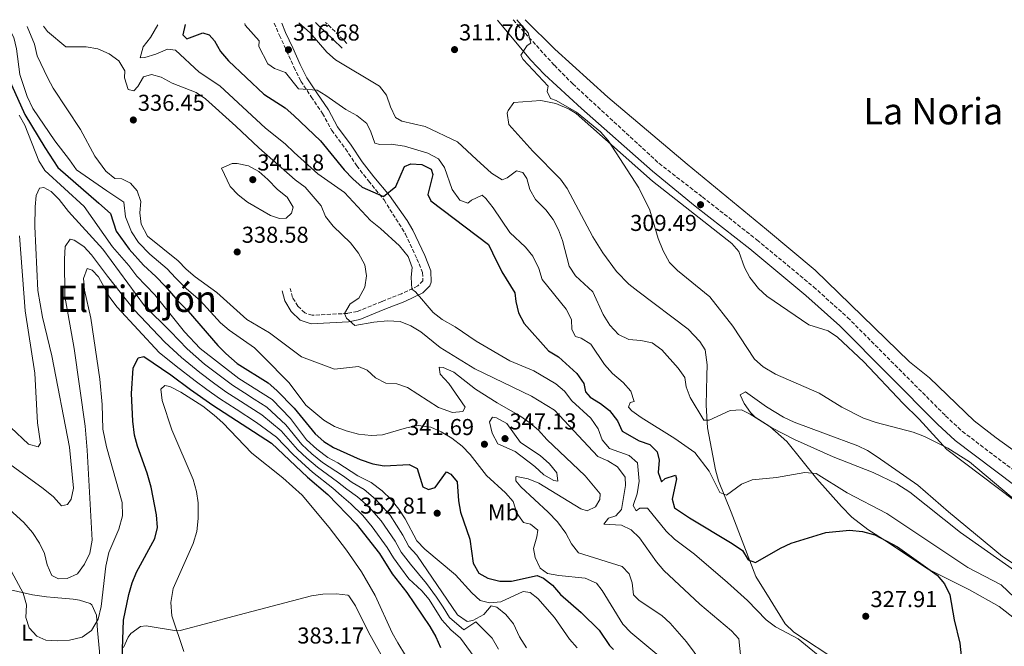
# Model space of a CAD drawing. Units: metres. Extents: x 594180 to 597637, y 4701310 to 4703669.
# Drawn here: x 596617 to 597046, y 4703386 to 4703659 of the extents above; entities that cross this region are included whole.
import ezdxf
from ezdxf.enums import TextEntityAlignment as Align

# ---------------------------------------------------------------- set-up
doc = ezdxf.new("R2010")
doc.units = ezdxf.units.M
doc.header["$MEASUREMENT"] = 0
doc.linetypes.add('DGN Style 3', pattern=[2.435890702152634, 1.739921930109024, -0.6959687720436097])
for name, color, linetype, lineweight in [('Camino', 7, 'DGN Style 3', 0), ('Cota de punto acotado terreno', 7, 'Continuous', 0), ('Curva de nivel directora', 30, 'Continuous', 30), ('Curva de nivel intermedia', 30, 'Continuous', 0), ('Etiqueta de uso rústico', 92, 'Continuous', 0), ('Línea de cambio de uso (parcela vista)', 92, 'Continuous', 0), ('Margen derecho', 7, 'Continuous', 0), ('Punto acotado terreno (símbolo)', 7, 'Continuous', 0), ('Texto de Área (paraje) menor', 7, 'Continuous', 0)]:
    doc.layers.add(name, color=color, linetype=linetype, lineweight=lineweight)
doc.styles.add('Style-Arial', font='arial.ttf')

# ---------------------------------------------------------------- blocks, each defined once
blk = doc.blocks.new('5PATER')
at = {"layer": 'Punto acotado terreno (símbolo)', "linetype": 'Continuous', "lineweight": 0}
h = blk.add_hatch(color=51, dxfattribs=at)
edge = h.paths.add_edge_path()
edge.add_ellipse((0, 0), major_axis=(-0.1095731443231308, -0.1110710700762829), ratio=0.9994222409660317, start_angle=0, end_angle=360)

msp = doc.modelspace()

# ---------------------------------------------------------------- linework, layer by layer
at = {"layer": 'Camino', "color": 7, "linetype": 'DGN Style 3', "lineweight": 0, "extrusion": (-0.6783658622486487, -0.6981983817582968, 0.2287766960285573), "elevation": -3688829.439560894, "flags": 128}
msp.add_lwpolyline([(-2849715.561900381, 867231.9626764886), (-2849721.112418212, 867232.219487389), (-2849728.644259401, 867232.1064905928)], dxfattribs=at)
at = {"layer": 'Camino', "color": 7, "linetype": 'DGN Style 3', "lineweight": 0}
for points in [[(596832.1299999979, 4703658.910000001, 309.9600000000065), (596834.0700000003, 4703656.680000001, 309.9499999999971), (596850.0799999987, 4703639.100000001, 309.9499999999971), (596858.140000001, 4703630.970000002, 310.1100000000006), (596895.7199999989, 4703596.359999999, 310.199999999997), (596914.6499999985, 4703581.720000002, 309.4900000000053), (596938.4600000001, 4703562.970000001, 309.4100000000035), (596963.1200000007, 4703542.53, 309.5500000000029), (596978.0000000002, 4703529.160000001, 309.5399999999937), (597020.7500000005, 4703486.260000002, 309.3099999999976), (597028.0700000006, 4703479.439999999, 309.3099999999976), (597062.8599999989, 4703453.140000001, 309.070000000007)], [(596727.9299999983, 4703657.480000001, 315.0099999999948), (596730.1400000011, 4703652.160000001, 315.479999999996), (596733.3199999996, 4703645.450000001, 316.5), (596736.5300000014, 4703638.230000001, 317.9100000000036), (596739.5300000011, 4703632.130000002, 319.050000000003), (596744.0700000008, 4703625.360000002, 320.3300000000018), (596748.9999999994, 4703618.11, 321.3500000000058), (596753.0100000014, 4703610.720000001, 321.9799999999959), (596758.9799999994, 4703602.62, 322.2400000000052), (596763.899999999, 4703595.290000001, 322.75), (596769.069999999, 4703588.660000003, 323.5099999999949), (596775.8000000013, 4703580.380000004, 325.1699999999982), (596785.1999999981, 4703565.51, 327.1100000000005), (596790.1800000003, 4703554.74, 328.2400000000054), (596792.6299999978, 4703548.790000001, 328.2400000000054), (596792.6999999993, 4703545.200000001, 328.5399999999937), (596790.52, 4703542.890000002, 329.8999999999943), (596783.4300000002, 4703539.520000001, 330.3699999999956), (596774.8400000002, 4703536.11, 332.2599999999947), (596764.1600000005, 4703531.760000001, 333.9199999999982), (596759.9099999992, 4703530.940000001, 334.6699999999983), (596744.4699999986, 4703530.130000001, 336.9900000000054), (596741.1900000018, 4703531.180000001, 337.2100000000063), (596738.239999997, 4703534.060000001, 337.4600000000065), (596735.9200000013, 4703537.920000001, 337.4700000000012), (596734.8500000006, 4703541.800000001, 337.4700000000012)]]:
    msp.add_polyline3d(points, dxfattribs=at)
at = {"layer": 'Curva de nivel directora', "color": 30, "linetype": 'Continuous', "lineweight": 30, "flags": 128}
for points, elevation in [([(596689.0799999986, 4703656.939999999), (596688.0399999992, 4703652.430000002), (596689.8399999986, 4703650.65), (596696.7899999999, 4703653.300000001), (596699.5100000001, 4703652.449999999), (596701.7999999991, 4703649.7), (596704.4599999988, 4703645.16), (596708.0300000006, 4703641.000000001), (596723.3999999998, 4703626.520000001), (596732.7000000003, 4703620.530000002), (596736.4399999998, 4703617.210000002), (596748.1299999999, 4703606.109999999), (596758.3899999993, 4703593.560000001), (596762.2299999993, 4703589.550000002), (596766.2999999997, 4703586.02), (596775.5599999999, 4703581.910000001), (596780.8899999986, 4703586.279999999), (596784.6799999995, 4703595.050000002), (596787.5599999984, 4703596.150000002), (596792.259999999, 4703595.87), (596796.3899999997, 4703593.82), (596797.0600000002, 4703591.440000001), (596794.8499999995, 4703582.83), (596796.2699999989, 4703580.029999999), (596821.3099999996, 4703560.91), (596823.1299999991, 4703557.4)], 325), ([(596606.8899999987, 4703600.650000001), (596605.4800000006, 4703625.29), (596605.7199999997, 4703630.29), (596606.8699999986, 4703636.050000002), (596609.4300000002, 4703639.300000002), (596619.1199999996, 4703617.58), (596627.7899999999, 4703603.26), (596633.5499999999, 4703594.54)], 350), ([(596633.5499999999, 4703594.54), (596651.3699999988, 4703578.930000001), (596656.5099999999, 4703574.420000002), (596659.0199999998, 4703566.84), (596664.6900000006, 4703559.000000001), (596670.8699999985, 4703551.930000001), (596676.3299999991, 4703546.970000001), (596680.339999999, 4703542.78), (596685.86, 4703536.480000001), (596690.3399999992, 4703531.859999999)], 350), ([(596823.1299999991, 4703557.4), (596827.1500000001, 4703549.050000002), (596832.8200000008, 4703539.939999999), (596833.23, 4703536.050000003), (596834.4300000002, 4703531.199999999), (596836.8699999988, 4703526.550000001), (596847.5499999984, 4703514.57), (596851.8499999989, 4703512.010000001), (596859.8499999987, 4703504.710000001), (596863.0099999993, 4703500.420000001), (596863.6599999996, 4703496.670000001), (596865.7800000008, 4703494.359999999), (596870.1500000006, 4703491.690000001), (596874.1799999984, 4703488.57), (596877.6600000008, 4703484.110000002), (596879.6999999993, 4703479.520000001), (596887.0399999997, 4703475.390000002), (596891.7899999993, 4703473.730000001), (596894.9500000001, 4703470.560000001), (596895.8300000007, 4703467.01), (596895.3999999992, 4703461.58), (596896.8099999996, 4703457.560000001), (596898.4099999999, 4703458.890000002), (596902.9099999995, 4703460.449999999), (596903.3200000006, 4703458.800000003), (596901.4000000006, 4703449.939999999), (596902.5499999997, 4703446.150000001), (596909.0000000002, 4703441.800000002), (596927.5799999991, 4703430.680000002), (596932.1099999998, 4703427.520000001), (596934.6299999988, 4703423.5), (596937.8699999999, 4703422.260000002), (596948.7499999985, 4703428.590000002), (596953.4099999989, 4703430.779999999), (596968.5499999999, 4703435.370000001), (596978.7999999983, 4703436.45), (596984.4199999997, 4703435.830000001), (596989.9099999993, 4703434.350000001), (596999.7099999984, 4703429.130000004), (597017.0499999989, 4703416.820000002), (597020.2400000007, 4703412.970000002), (597022.5199999984, 4703408.2), (597024.4299999995, 4703397.310000001), (597026.9299999984, 4703387.090000001), (597028.0499999982, 4703376.109999999)], 325), ([(596690.3399999992, 4703531.859999999), (596703.3199999989, 4703516.970000001), (596706.8700000006, 4703513.460000001), (596711.8099999981, 4703509.109999999), (596725.2999999997, 4703500.66), (596729.0500000003, 4703497.33), (596736.5999999985, 4703489.560000001), (596745.7699999994, 4703478.440000001), (596749.5699999993, 4703475.130000004), (596753.7800000004, 4703472.420000001), (596765.4300000002, 4703467.230000001), (596770.9699999989, 4703465.410000003), (596775.8899999985, 4703464.530000002), (596786.709999999, 4703465.040000001), (596790.2000000004, 4703463.300000002), (596792.7899999988, 4703455.390000002), (596795.1799999982, 4703454.170000001), (596798.0500000003, 4703455.010000002), (596802.9999999991, 4703461.790000001), (596804.899999999, 4703460.830000003), (596807.7099999986, 4703457.500000001), (596808.2800000008, 4703449.190000001), (596809.119999999, 4703444.250000001), (596813.2000000004, 4703432.490000002), (596814.6699999989, 4703421.990000002), (596817.1499999999, 4703417.660000001), (596821.0500000004, 4703415.560000001), (596826.3700000001, 4703414.120000001), (596831.3799999993, 4703414.130000002), (596842.6299999988, 4703416.689999999), (596845.32, 4703415.490000002), (596849.3200000009, 4703412.480000001), (596852.7299999995, 4703408.340000001), (596861.7899999988, 4703400.510000001), (596869.699999999, 4703392.810000001), (596874.0699999989, 4703386.210000004), (596875.9100000006, 4703384.350000001)], 350), ([(596661.5299999999, 4703380.37), (596662.1499999991, 4703397.210000002), (596664.5499999997, 4703408.37), (596666.0000000005, 4703413.500000002), (596667.9000000004, 4703418.130000001), (596675.7799999992, 4703432.78), (596676.9299999981, 4703437.660000003), (596676.5700000006, 4703443.08), (596674.219999999, 4703455.109999999), (596672.5099999993, 4703461.220000001), (596668.249999999, 4703473.010000002), (596666.9399999991, 4703477.840000002), (596666.2699999985, 4703483.920000001), (596665.6799999984, 4703496.060000001), (596666.4200000005, 4703507.060000002), (596668.5599999996, 4703511.560000001), (596671.0799999987, 4703512.08), (596682.8800000004, 4703504.210000002), (596691.3499999995, 4703497.770000001), (596701.190000001, 4703490.990000002), (596726.7900000005, 4703474.300000001), (596742.3699999999, 4703459.560000002), (596751.3399999995, 4703452.020000001), (596763.709999999, 4703439.230000001), (596773.8599999989, 4703426.230000001), (596779.3899999988, 4703417.449999999), (596785.73, 4703409.220000002), (596795.8499999987, 4703394.480000001), (596798.4399999992, 4703389.869999999), (596800.4299999987, 4703385.289999999)], 375)]:
    msp.add_lwpolyline(points, dxfattribs=dict(at, elevation=elevation))
at = {"layer": 'Curva de nivel intermedia', "color": 30, "linetype": 'Continuous', "lineweight": 0, "flags": 128}
for points, elevation in [([(596833.6600000013, 4703658.929999999), (596838.6800000014, 4703653.249999999), (596839.8300000003, 4703648.759999999), (596838.2900000003, 4703647.670000001), (596835.5299999998, 4703643.5), (596836.510000001, 4703641.649999999), (596847.420000001, 4703629.930000001), (596846.9100000014, 4703627.63), (596848.4100000013, 4703624.63), (596850.9000000012, 4703623.800000001), (596859.7100000001, 4703618.689999999)], 310), ([(596597.3900000014, 4703611.579999999), (596597.6799999998, 4703633.439999999), (596598.1300000013, 4703638.550000001), (596596.77, 4703642.09), (596597.9200000013, 4703644.930000001), (596601.0400000014, 4703648.83), (596605.1100000017, 4703652.17), (596610.2700000005, 4703654.67), (596612.9500000007, 4703653.980000001), (596614.380000001, 4703651.180000001), (596615.4699999996, 4703646.300000001), (596616.9200000003, 4703635.09), (596620.1900000003, 4703625.439999999), (596622.5900000009, 4703620.249999999), (596632.22, 4703606.149999999), (596638.6900000009, 4703597.929999999), (596641.61, 4703593.539999999)], 345.0000000000001), ([(596620.1100000021, 4703655.99), (596623.4, 4703648.33), (596624.5800000002, 4703643.27), (596629.1199999999, 4703633.52), (596631.430000001, 4703629.08), (596643.3600000001, 4703611.17)], 340.0000000000001), ([(596627.3300000017, 4703656.090000001), (596629.0400000016, 4703653.869999998), (596637.000000001, 4703647.09), (596645.9100000005, 4703647.149999999), (596650.9800000021, 4703646.249999999), (596655.9199999997, 4703644.109999999), (596660.1300000007, 4703641.029999999), (596662.7300000002, 4703636.749999999), (596662.5800000007, 4703633.67), (596664.2600000014, 4703628.609999998), (596666.7000000001, 4703627.9), (596668.4099999998, 4703629.8), (596670.9500000012, 4703634.099999999), (596674.38, 4703635.050000001), (596678.5500000009, 4703633.970000001), (596683.4200000013, 4703631.289999999), (596693.8100000004, 4703627.27), (596697.9800000013, 4703624.51), (596711.2000000002, 4703612.63)], 334.9999999999999), ([(596677.0800000001, 4703656.779999999), (596673.9300000007, 4703651.159999999), (596670.8000000014, 4703647.08), (596669.4900000016, 4703642.349999999), (596671.49, 4703642.46), (596676.2599999999, 4703643.96), (596681.3600000005, 4703646.109999998), (596684.8300000017, 4703645.76), (596695.2000000007, 4703636.039999999), (596704.2500000009, 4703630.16), (596724.1599999998, 4703611.76), (596732.7400000006, 4703604.84), (596736.6500000021, 4703601.069999999)], 330.0000000000001), ([(596715.0900000016, 4703657.3), (596715.2600000014, 4703656.600000001), (596721.3900000004, 4703649.81), (596721.1900000013, 4703647.259999999), (596725.1500000021, 4703639.710000001), (596727.9999999999, 4703637.659999999), (596732.7699999998, 4703636.019999999), (596738.5200000008, 4703628.819999999), (596746.5899999997, 4703628.230000001), (596750.4600000011, 4703625.970000002), (596759.1600000004, 4703619.82), (596763.9800000017, 4703617.27), (596768.2500000009, 4703613.749999999), (596770.0599999991, 4703610.109999998), (596771.8000000004, 4703605.109999998), (596773.9800000018, 4703604.5), (596778.9700000008, 4703604.739999999), (596784.78, 4703603.880000001), (596794.9300000002, 4703600.77), (596799.5200000011, 4703598.32), (596802.2200000011, 4703594.59), (596805.5600000005, 4703584.940000001), (596808.8799999999, 4703580.369999999), (596812.3700000012, 4703578.95), (596813.9800000006, 4703580.239999999), (596818.5400000003, 4703582.430000001), (596820.2200000011, 4703581.050000001), (596823.3900000006, 4703577.01)], 319.9999999999999), ([(596738.5800000011, 4703657.619999999), (596743.6000000013, 4703653.249999999), (596750.8800000013, 4703644.800000001), (596754.6699999999, 4703641.539999999), (596773.7699999996, 4703630.050000001), (596776.8800000009, 4703626.140000002), (596778.6800000003, 4703620.949999999), (596780.8700000007, 4703616.389999999), (596783.5700000009, 4703614.730000001), (596793.7300000021, 4703612.369999998), (596807.8700000017, 4703605.699999998), (596816.2000000001, 4703597.970000002)], 315.0000000000001), ([(596616.7000000011, 4703617.319999999), (596619.1399999998, 4703612.949999999), (596625.2000000017, 4703597.52), (596627.8400000012, 4703593.26), (596644.9699999995, 4703577.59), (596657.4200000018, 4703559.949999998), (596664.570000002, 4703551.819999999), (596668.040000001, 4703547.17), (596675.7800000014, 4703539.069999999), (596688.7800000013, 4703522.920000001), (596695.65, 4703515.63), (596712.480000001, 4703502.539999999), (596726.9400000003, 4703493.349999999), (596734.9800000002, 4703485.060000001), (596741.9500000018, 4703475.869999997), (596746.5600000008, 4703471.67), (596751.220000001, 4703468.149999999), (596755.6199999999, 4703465.760000001), (596764.3300000004, 4703460.109999999), (596770.1799999998, 4703457.199999999), (596774.9500000019, 4703453.59), (596778.8500000001, 4703449.83), (596782.3000000012, 4703445.560000001), (596784.9700000001, 4703441.34), (596790.0700000008, 4703431.740000002), (596793.5900000011, 4703428.189999999), (596807.0200000001, 4703416.890000001), (596814.060000001, 4703409.039999999), (596817.8000000004, 4703405.759999999), (596821.7800000012, 4703404.720000001), (596826.7600000012, 4703405.189999999), (596836.5300000012, 4703409.730000001), (596839.570000001, 4703409.230000001), (596842.9200000016, 4703406.600000001), (596850.0800000009, 4703398.340000001), (596856.7300000006, 4703388.949999998), (596860.0200000008, 4703385.180000001)], 355.0000000000001), ([(596859.7100000001, 4703618.689999999), (596870.1900000008, 4703610.07), (596873.5000000012, 4703606.329999999), (596887.0000000016, 4703585.689999999), (596891.6700000009, 4703575.900000001), (596895.3400000011, 4703563.560000001), (596897.5800000008, 4703558.25), (596900.300000001, 4703553.17), (596903.8700000005, 4703549.66), (596917.8400000005, 4703538.149999999), (596927.8899999998, 4703525.399999999), (596937.4400000006, 4703510.929999999), (596941.2300000016, 4703507.679999999), (596946.490000001, 4703504.440000001), (596965.6399999998, 4703496.199999999), (596975.4900000002, 4703490.100000001), (596984.9800000008, 4703485.26), (596990.4200000013, 4703483.349999999), (597006.5800000017, 4703479.149999999), (597011.5400000014, 4703477.2), (597021.7300000016, 4703472.15), (597031.0900000003, 4703466.25), (597053.0000000017, 4703447.84)], 310), ([(596711.2000000002, 4703612.63), (596721.2500000017, 4703603.11), (596737.0800000012, 4703589.149999999), (596741.3400000016, 4703585.91), (596748.4000000004, 4703577.869999998), (596750.3400000005, 4703573.25), (596753.5500000002, 4703568.960000001), (596761.2500000005, 4703561.71), (596764.7100000004, 4703557.15), (596767.4200000018, 4703552.17), (596768.1900000006, 4703547.26), (596767.490000001, 4703542.329999999), (596764.7599999995, 4703537.560000001), (596761.0200000001, 4703535.109999999), (596758.5400000013, 4703530.9), (596759.4300000009, 4703528.810000001), (596763.0099999994, 4703525.619999998), (596771.3600000001, 4703527.160000001), (596777.2499999999, 4703527.689999999), (596782.8100000009, 4703527.330000001), (596787.4600000001, 4703525.520000001), (596791.8600000012, 4703522.890000001), (596800.2200000007, 4703516.099999999), (596815.410000001, 4703506.76), (596840.15, 4703494.869999999), (596850.11, 4703488.74), (596869.1100000013, 4703468.480000001), (596873.3899999993, 4703466.679999999), (596877.5900000016, 4703463.999999999), (596880.9900000012, 4703459.59), (596881.0800000007, 4703455.859999998), (596879.3500000006, 4703445.38), (596876.8899999997, 4703442.619999999), (596873.6399999997, 4703441.66), (596871.6600000015, 4703439.029999999), (596879.44, 4703438.59), (596883.6300000009, 4703436.600000001), (596887.1900000017, 4703433.07), (596894.6100000001, 4703422.670000001), (596897.7999999998, 4703418.819999999), (596913.5700000012, 4703404.199999999), (596927.3300000011, 4703392.58), (596930.5800000009, 4703389.100000001), (596931.4500000004, 4703380.609999998)], 334.9999999999999), ([(596643.3600000001, 4703611.17), (596649.7400000016, 4703599.5), (596654.4900000015, 4703592.88), (596658.4100000019, 4703589.779999999), (596661.4600000007, 4703589.59), (596665.1599999999, 4703587.759999999), (596668.0700000002, 4703584.429999998), (596669.7599999999, 4703579.71), (596669.2900000005, 4703574.800000002), (596669.8400000003, 4703569.849999998), (596672.6200000009, 4703564.59), (596686.0099999997, 4703553.819999999), (596689.4500000018, 4703550.199999998), (596693.4800000018, 4703546.869999998), (596702.900000001, 4703540.029999998), (596715.9900000001, 4703528.260000001), (596725.9200000011, 4703522.509999999), (596739.8100000005, 4703511.949999998), (596754.1900000017, 4703506.65), (596764.7000000015, 4703507.739999999), (596768.3800000006, 4703506.199999999), (596772.1, 4703502.859999999), (596776.6300000006, 4703500.570000002), (596781.3300000012, 4703500.24), (596786.0499999997, 4703498.579999999), (596799.6300000006, 4703489.92), (596805.6200000009, 4703487.739999998), (596810.1600000005, 4703488.099999999), (596811.1200000016, 4703489.999999999), (596804.13, 4703500.37), (596800.3100000002, 4703504.42), (596799.8400000007, 4703507.5), (596801.6, 4703507.310000001), (596806.1799999997, 4703505.279999998), (596815.7100000005, 4703497.92), (596825.0800000004, 4703491.95), (596835.1000000007, 4703486.310000001), (596839.3499999997, 4703483.250000001), (596843.1299999994, 4703479.970000001), (596846.850000001, 4703475.92), (596863.4699999996, 4703460.069999999), (596870.1300000005, 4703452.199999999), (596869.9699999995, 4703449.77), (596868.0200000005, 4703446.649999999), (596864.4300000007, 4703444.890000001), (596861.6600000013, 4703445.8), (596843.3600000021, 4703456.989999999), (596838.600000001, 4703458.859999998), (596833.6400000011, 4703459.84), (596833.3100000003, 4703459.720000001), (596833.3200000015, 4703457.880000001), (596835.4000000004, 4703455.38), (596847.4500000001, 4703444.289999999), (596851.4800000001, 4703440), (596855.0900000001, 4703435.050000001), (596857.5800000001, 4703430.529999999), (596860.6399999999, 4703426.570000002), (596879.6900000003, 4703420.529999999), (596882.680000001, 4703417.4), (596883.9700000007, 4703413.499999999), (596884.6600000013, 4703408.2), (596887.0300000006, 4703405.810000001), (596896.9100000003, 4703399.289999999), (596900.6100000016, 4703395.929999999), (596907.7500000009, 4703387.75), (596914.3700000015, 4703378.789999999)], 340.0000000000001), ([(596736.6500000021, 4703601.069999999), (596746.980000001, 4703591.76), (596758.500000001, 4703583.680000001), (596769.9100000017, 4703571.5), (596774.3300000007, 4703567.990000002), (596782.6200000009, 4703560.409999999), (596786.2900000011, 4703555.670000001), (596788.0999999993, 4703550.99), (596787.6700000003, 4703546.720000001), (596787.8700000013, 4703541.49), (596789.5900000002, 4703540.33), (596797.1800000009, 4703531.350000001), (596801.1500000005, 4703528.31), (596806.8600000015, 4703525.010000001), (596816.0400000013, 4703518.83), (596830.6399999993, 4703510.279999998), (596841.1300000012, 4703505.899999999), (596850.670000001, 4703500.229999999), (596854.4999999999, 4703497.02), (596857.7699999999, 4703492.789999999), (596865.9700000008, 4703485.279999998), (596869.1500000014, 4703480.609999998), (596870.8800000015, 4703475.759999998), (596874.1700000018, 4703471.989999999), (596882.7200000013, 4703468.960000001), (596886.3900000014, 4703465.779999998), (596887.0300000006, 4703457.850000001), (596886.1900000002, 4703452.28), (596884.4400000002, 4703447.13), (596885.7300000021, 4703444.880000002), (596887.3200000012, 4703446.029999998), (596890.7099999997, 4703446.029999998), (596898.8600000015, 4703435.920000001), (596902.5300000017, 4703432.53), (596911.230000001, 4703426.03), (596925.6500000001, 4703413.569999998), (596934.3300000017, 4703405.810000001), (596942.480000001, 4703397.349999998), (596946.4700000008, 4703394.34), (596956.4400000019, 4703389.119999998), (596969.9700000016, 4703378.05)], 330.0000000000001), ([(596730.2000000014, 4703572.24), (596726.3300000001, 4703573.67), (596716.3000000009, 4703579.399999999), (596712.1400000012, 4703582.66), (596708.7100000002, 4703586.300000002), (596704.9800000018, 4703594.289999997), (596709.5999999997, 4703596.34), (596711.75, 4703596.319999999), (596716.6400000006, 4703595.3), (596721.1600000003, 4703592.859999999), (596725.1200000008, 4703589.380000002), (596729.380000001, 4703584.9), (596733.5499999997, 4703581.55), (596736.1600000004, 4703577.24), (596735.500000001, 4703574.58), (596733.0900000016, 4703572.499999999), (596730.2000000014, 4703572.24)], 340.0000000000001), ([(596816.2000000001, 4703597.970000002), (596822.6500000008, 4703592.119999999), (596827.2700000008, 4703589.180000001), (596829.5599999997, 4703589.989999999), (596833.5499999995, 4703593.13), (596836.4100000005, 4703592.42), (596838.1100000015, 4703589.8), (596839.3400000008, 4703584.949999999), (596841.7999999997, 4703580.56), (596846.3600000015, 4703576.100000001), (596849.5100000009, 4703571.819999999), (596851.8900000014, 4703567.42), (596853.6000000013, 4703562.689999999), (596856.4900000015, 4703551.550000001), (596859.2400000007, 4703547.369999999), (596866.9400000009, 4703540.359999999), (596871.3600000021, 4703530.46), (596874.240000001, 4703525.869999999), (596878.070000002, 4703521.720000001), (596882.5700000015, 4703519.529999999), (596887.8200000019, 4703519.17), (596892.7000000014, 4703518.100000001), (596897.0199999998, 4703515.12), (596904.1299999999, 4703507.09), (596906.9999999999, 4703503.000000001), (596907.600000001, 4703498.939999999), (596909.3500000011, 4703494.259999999), (596915.2200000008, 4703484.34), (596917.5499999998, 4703484.369999998), (596926.7200000008, 4703488.579999999), (596931.7200000009, 4703488.880000001), (596935.5499999997, 4703486.95), (596944.9100000006, 4703481.08), (596954.8100000003, 4703476.009999999), (596971.7300000006, 4703468.429999999), (596989.2000000008, 4703461.560000001), (596999.4000000021, 4703456.560000001), (597005.0599999994, 4703452.98), (597027.2300000002, 4703435.470000002), (597050.78, 4703418.899999999)], 315.0000000000001), ([(596641.61, 4703593.539999999), (596654.8899999993, 4703584.350000001), (596662.2899999999, 4703579.429999998), (596663.1100000002, 4703573.009999999), (596665.7000000008, 4703566.550000002), (596668.6500000012, 4703561.789999999), (596673.6900000017, 4703556.689999999), (596681.1700000005, 4703550.399999999), (596684.900000001, 4703546.49), (596689.6700000009, 4703541.67), (596695.5700000017, 4703536.59)], 345.0000000000001), ([(596607.670000001, 4703468.699999999), (596627.1500000006, 4703454.649999999), (596631.6299999999, 4703451.02), (596635.1500000004, 4703447.05), (596637.740000001, 4703447.590000001), (596639.3600000015, 4703449.91), (596640.3400000005, 4703454.720000001), (596638.6500000006, 4703472.58), (596630.9100000003, 4703512.410000001), (596626.7999999997, 4703529.349999999), (596624.8700000007, 4703540.930000001), (596623.4800000006, 4703568.810000001), (596623.6700000004, 4703577.400000001), (596624.0500000004, 4703582.32), (596625.5400000013, 4703585.460000001), (596627.3699999996, 4703585.760000001), (596630.5700000004, 4703584.09), (596634.110000001, 4703580.56), (596638.2500000006, 4703575.310000001), (596653.1799999994, 4703558.88), (596671.3800000004, 4703534.199999999), (596682.61, 4703522.970000001), (596689.8800000009, 4703515.509999999), (596697.530000002, 4703508.859999999), (596704.4800000011, 4703503.550000001), (596709.6600000003, 4703499.65), (596714.9200000018, 4703496.269999999), (596719.1300000006, 4703493.579999999), (596724.6900000017, 4703490.03), (596732.9300000007, 4703482.369999997), (596739.9800000003, 4703473.76), (596744.3400000011, 4703469.75), (596749.0100000005, 4703465.999999999), (596757.6900000019, 4703460.289999999), (596761.9500000001, 4703457.189999999), (596767.2100000016, 4703454.100000001), (596772.1400000001, 4703450), (596778.420000001, 4703442.99), (596783.9500000008, 4703434.249999999), (596786.6799999999, 4703429.3), (596790.0400000017, 4703425.509999999), (596807.8499999995, 4703399.51), (596812.1000000007, 4703396.55)], 359.9999999999999), ([(596823.3900000006, 4703577.01), (596830.6000000013, 4703566.259999999), (596837.5599999994, 4703559.759999999), (596840.6799999997, 4703555.850000001), (596843.3300000007, 4703550.489999999), (596844.8400000016, 4703545.689999999), (596855.3, 4703532.730000001), (596857.6300000013, 4703528.289999999), (596857.6500000014, 4703523.929999999), (596859.3700000005, 4703520.929999999), (596861.7400000019, 4703520.189999999), (596865.9999999999, 4703517.539999999), (596872.0000000013, 4703508.640000001), (596875.4300000002, 4703504.76), (596880.1100000006, 4703500.859999999), (596883.4299999998, 4703497.07), (596884.9500000019, 4703492.59), (596883.1300000002, 4703492.100000001), (596882.3800000015, 4703490.019999999), (596883.820000001, 4703488.449999999), (596887.8900000012, 4703485.529999998), (596902.6600000013, 4703476.33), (596911.3499999995, 4703470.220000001), (596917.5400000009, 4703462.199999999), (596922.2300000003, 4703452.890000001), (596925.1100000015, 4703451.689999999), (596931.7300000021, 4703456.429999999), (596936.3800000012, 4703458.310000001), (596946.9500000014, 4703459.34), (596959.2900000018, 4703461.59), (596964.2600000006, 4703461.119999998), (596977.8000000013, 4703452.73), (596995.0500000003, 4703443.63), (597030.440000002, 4703420.220000001), (597044.9400000017, 4703412.55), (597053.65, 4703404.359999999)], 319.9999999999999), ([(596613.0100000009, 4703481.140000001), (596620.7699999993, 4703473.939999999), (596625.0100000015, 4703472.720000001), (596625.9800000016, 4703474.429999999), (596624.7099999998, 4703483.279999999), (596623.5000000006, 4703504.909999999), (596619.3200000008, 4703531.98), (596616.8200000018, 4703564.689999999)], 355.0000000000001), ([(596604.4500000002, 4703452.630000001), (596618.6799999992, 4703439.749999999), (596622.5199999993, 4703435.399999999), (596625.5999999995, 4703430.730000001), (596627.7000000004, 4703426.189999999), (596628.8499999995, 4703421.300000001), (596630.860000001, 4703416.66), (596633.8499999995, 4703415.180000001), (596637.5399999998, 4703415.300000001), (596642.0400000014, 4703417.440000001), (596645.230000001, 4703421.56), (596647.4800000018, 4703426.439999999), (596648.5200000012, 4703432.029999999), (596646.3900000011, 4703471.300000002), (596645.4400000012, 4703481.78), (596640.630000001, 4703515.660000001), (596636.5600000008, 4703538.380000002), (596636.4199999999, 4703554.57), (596636.790000001, 4703560.029999999), (596638.8400000007, 4703563.25), (596640.5999999997, 4703562.869999997), (596644.8399999999, 4703560.099999999), (596648.2700000008, 4703556.459999999), (596655.1500000008, 4703547.109999999), (596666.7800000004, 4703532.519999999), (596680.1500000012, 4703518.42), (596687.5400000007, 4703511.749999999), (596695.4700000011, 4703505.17), (596701.4800000016, 4703500.679999998), (596706.8400000016, 4703496.769999999), (596713.1400000004, 4703492.689999999), (596717.3400000002, 4703489.989999999), (596722.4400000009, 4703486.710000001), (596730.8800000009, 4703479.679999999), (596738, 4703471.65), (596742.1200000016, 4703467.83), (596746.7999999998, 4703463.859999998), (596755.5799999996, 4703457.529999998), (596759.5700000017, 4703454.27), (596764.240000001, 4703451.010000001), (596769.3300000007, 4703446.41), (596774.5400000007, 4703440.429999999), (596780.5900000014, 4703431.570000002), (596783.3000000004, 4703426.869999998), (596787.4000000019, 4703421.59), (596794.2800000019, 4703413.24), (596798.6800000007, 4703407.179999999), (596801.5300000005, 4703402.8), (596804.4100000017, 4703398.390000001), (596810.65, 4703392.949999999)], 365.0000000000001), ([(596656.140000001, 4703537.82), (596651.2999999997, 4703546.899999999), (596648.51, 4703549.84), (596646.3399999996, 4703550.5), (596644.7500000005, 4703546.140000001), (596645.1300000005, 4703541.109999998), (596647.8900000008, 4703528.890000001), (596651.8899999997, 4703502.289999997), (596652.8100000005, 4703491.279999999), (596653.1400000014, 4703480.439999999), (596654.7700000008, 4703472.740000002), (596661.55, 4703448.5), (596661.7800000003, 4703442.7), (596660.170000001, 4703436.88), (596655.7600000009, 4703426.680000001), (596654.4400000023, 4703420.71), (596652.4400000017, 4703403.210000001), (596651.0600000004, 4703397.59), (596648.1500000001, 4703392.720000002), (596644.1200000001, 4703389.779999999), (596638.6600000019, 4703388.499999999), (596633.2700000006, 4703388.210000001), (596628.2800000017, 4703388.49), (596624.4000000014, 4703390.17), (596621.0799999998, 4703393.899999999), (596619.5599999999, 4703398.380000001), (596619.8400000016, 4703403.83), (596618.3799999999, 4703408.989999999), (596613.3799999997, 4703418.41)], 370.0000000000001), ([(596825.4, 4703367.079999999), (596809.2000000017, 4703389.349999999), (596805.0100000007, 4703393.01), (596800.9699999995, 4703397.27), (596795.4599999997, 4703406.159999999), (596792.3000000014, 4703410.029999998), (596786.6700000011, 4703415.240000002), (596782.9400000006, 4703420.130000001), (596779.9100000019, 4703424.430000001), (596777.2300000018, 4703428.9), (596770.6600000004, 4703437.859999998), (596766.5200000008, 4703442.82), (596761.2700000005, 4703447.92), (596757.1900000012, 4703451.350000001), (596753.4600000007, 4703454.77), (596744.5900000016, 4703461.71), (596739.9000000021, 4703465.91), (596736.0300000008, 4703469.539999999), (596728.8300000012, 4703476.99), (596720.1900000002, 4703483.389999999), (596711.35, 4703489.109999999), (596704.0200000008, 4703493.880000001), (596698.4700000008, 4703497.810000001), (596693.4100000004, 4703501.470000001), (596685.2100000017, 4703507.980000001), (596677.6900000003, 4703513.859999999), (596659.4199999999, 4703533.71), (596656.140000001, 4703537.82)], 370.0000000000001), ([(596695.5700000017, 4703536.59), (596704.47, 4703526.81), (596708.2699999998, 4703523.600000001), (596719.2500000013, 4703515.92), (596723.1200000005, 4703512.119999998), (596734.4000000014, 4703500.699999998), (596741.7300000006, 4703490.98), (596749.490000001, 4703484.359999999), (596754.2200000007, 4703481.59), (596759.2699999999, 4703479.67), (596764.6900000003, 4703478.279999999), (596770.1399999997, 4703477.649999999), (596775.1200000019, 4703477.989999999), (596785.5700000013, 4703481.050000001), (596790.7500000002, 4703482.029999998), (596796.2199999997, 4703481.369999998), (596800.7900000006, 4703479.33), (596805.4199999997, 4703476.55), (596809.8900000001, 4703473.020000001), (596813.3300000001, 4703469.390000001), (596820.5200000006, 4703460.230000001), (596828.7999999997, 4703452.749999999), (596832.0899999999, 4703448.980000001), (596833.7700000008, 4703443.909999999), (596836.6100000017, 4703439.800000001), (596839.6700000018, 4703439.01), (596842.8300000001, 4703436.369999997), (596842.5100000004, 4703433.539999999), (596841.0500000007, 4703428.41), (596841.7600000015, 4703424.470000001), (596843.8700000015, 4703419.84), (596847.1000000014, 4703417.59), (596852.0099999999, 4703416.630000001), (596863.5200000011, 4703415.520000001), (596868.500000001, 4703413.279999998), (596871.0100000012, 4703410.119999997), (596879.99, 4703395.49), (596883.3800000006, 4703391.82), (596896.5800000017, 4703380.96)], 345.0000000000001), ([(596688.4200000014, 4703383.460000001), (596683.2100000012, 4703399.009999999), (596682.7500000007, 4703404.850000001), (596683.8900000007, 4703411.039999999), (596692.6200000013, 4703430.59), (596694.1300000001, 4703435.880000001), (596694.7500000015, 4703441.459999999), (596694.7300000014, 4703448.349999998), (596693.9400000002, 4703453.289999999), (596692.5200000008, 4703458.560000001), (596683.2600000004, 4703480.189999999), (596679.1000000007, 4703492.969999999), (596678.4400000013, 4703497.939999998), (596680.1800000003, 4703499.529999999), (596682.4400000002, 4703499.08), (596687.2400000013, 4703496.539999999), (596696.7300000018, 4703490.48), (596701.7800000011, 4703486.500000001), (596705.5499999997, 4703483.199999999), (596718.1400000004, 4703470.060000001), (596731.6699999999, 4703459.180000001), (596740.0499999997, 4703451.699999998), (596751.8200000002, 4703437.519999999), (596759.4600000001, 4703427.670000001), (596765.9100000006, 4703418.33), (596771.9400000012, 4703407.909999999), (596779.3600000021, 4703391.730000001), (596781.8000000005, 4703387.369999998), (596788.5799999998, 4703376.25)], 380.0000000000001), ([(596851.65, 4703457.759999998), (596849.8799999997, 4703458.140000001), (596845.5200000011, 4703460.59), (596841.6400000008, 4703464.23), (596833.0599999999, 4703470.77), (596825.4900000016, 4703474.130000001), (596822.9000000011, 4703478.74), (596821.740000001, 4703483.720000001), (596823.0900000011, 4703485.73), (596824.8500000001, 4703485.350000001), (596829.2900000014, 4703483), (596835.2599999994, 4703474.679999999), (596843.9299999997, 4703468.970000001), (596847.9200000018, 4703465.409999999), (596851.1500000015, 4703461.42), (596851.65, 4703457.759999998)], 345.0000000000001), ([(596812.1000000007, 4703396.55), (596814.5000000013, 4703396.98), (596819.3000000002, 4703399.680000001), (596822.5999999995, 4703403.499999999), (596824.9400000018, 4703402.810000001), (596828.8600000001, 4703399.710000001), (596832.2400000019, 4703395.56), (596834.8900000006, 4703389.890000001), (596837.8800000013, 4703385.109999998)], 359.9999999999999), ([(596810.65, 4703392.949999999), (596815.9000000005, 4703396.430000001), (596822.9300000002, 4703389.409999998), (596825.7300000008, 4703384.55)], 365.0000000000001)]:
    msp.add_lwpolyline(points, dxfattribs=dict(at, elevation=elevation))
at = {"layer": 'Línea de cambio de uso (parcela vista)', "color": 92, "linetype": 'Continuous', "lineweight": 0}
for points in [[(596837.4000000004, 4703658.980000001, 309.4400000000023), (596850.3200000003, 4703646.16, 308.5099999999948), (596873.3499999996, 4703625.17, 308.0899999999965), (596907.9699999997, 4703596, 308.6300000000047), (596942.5599999996, 4703567.539999999, 308.6499999999942), (596963.8600000005, 4703549.720000001, 308.6499999999942), (597005, 4703509.850000001, 308.6499999999942), (597013.75, 4703502.880000001, 308.4100000000035), (597033.1799999997, 4703484.15, 307.9400000000023), (597042.7800000003, 4703476.699999999, 308.1699999999983), (597052.6600000003, 4703469.560000001, 307.6999999999971)], [(596974.4100000003, 4703378.949999999, 328.3899999999995), (596954.4900000002, 4703392, 328.2700000000041), (596950.7100000001, 4703395.600000001, 328.1600000000035), (596944.1900000004, 4703406.180000001, 327.2100000000065), (596938, 4703416.189999999, 324.8399999999965), (596932.7800000003, 4703429.82, 322.7200000000012), (596927.2199999997, 4703444.310000001, 321.3000000000029), (596921.7100000001, 4703457.91, 319.4100000000035), (596920.4100000003, 4703462.699999999, 318.6100000000006), (596916.8399999999, 4703481.029999999, 315.1499999999942), (596916.2699999996, 4703490.939999999, 313.9799999999959), (596916.5899999999, 4703503.74, 311.6399999999995), (596916.7599999999, 4703508.560000001, 311.3600000000006), (596915.7999999998, 4703515.02, 311.3600000000006), (596913.5199999996, 4703518.74, 311.3600000000006), (596908.4699999997, 4703524.08, 311.1300000000047), (596886.5099999999, 4703540.600000001, 310.8899999999995), (596882.6299999999, 4703543.75, 310.8800000000047), (596877.1399999997, 4703549.25, 310.8899999999995), (596871.1799999997, 4703557.279999999, 310.6999999999971), (596866.8099999996, 4703564.34, 310.6499999999942), (596855.7100000001, 4703585.430000001, 310.3800000000047), (596852.7699999996, 4703589.470000001, 310.4100000000035), (596840.7199999997, 4703601.640000001, 310.75), (596830.2699999996, 4703613.220000001, 310.8899999999995), (596829.5700000003, 4703618.199999999, 310.6900000000023), (596829.9199999999, 4703619.41, 310.6499999999942), (596832.3899999997, 4703622.810000001, 310.6499999999942), (596844.1799999997, 4703623.779999999, 310.179999999993), (596850.7699999996, 4703622.380000001, 309.9400000000023), (596856.5300000003, 4703620.039999999, 310.179999999993), (596859.5999999996, 4703618.140000001, 309.7100000000065)], [(596859.5999999996, 4703618.140000001, 309.7100000000065), (596892.8399999999, 4703588.619999999, 309.9600000000065), (596927.4600000001, 4703561.4, 309.5800000000018), (596930.54, 4703557.91, 309.7100000000065), (596933.0099999999, 4703550.939999999, 309.7100000000065), (596935.4100000003, 4703546.57, 309.7100000000065), (596939.1399999997, 4703541.84, 309.6100000000006), (596942.7699999996, 4703538.42, 309.4799999999959), (596961.0800000001, 4703525.890000001, 309.4700000000012), (596969.5099999999, 4703523.4, 309.4700000000012), (596973.6100000005, 4703520.51, 309.4700000000012), (596985.0199999996, 4703509.76, 309.4700000000012), (597002.1100000005, 4703491.789999999, 309.2299999999959), (597009.2599999999, 4703484.810000001, 309.5299999999988), (597021.3200000003, 4703471.560000001, 310.4199999999983), (597050.9900000002, 4703449.279999999, 311.1999999999971)], [(597061.1699999999, 4703414.699999999, 312.4499999999971), (597045.5800000001, 4703424.970000001, 313.25), (597021.9800000006, 4703444.359999999, 313.25), (597008.5800000001, 4703456.029999999, 313.0200000000041), (596990.8499999996, 4703468.460000001, 312.0299999999988), (596986.6200000001, 4703471.15, 312.0899999999965), (596982.4299999997, 4703473.199999999, 312.070000000007), (596968.4100000003, 4703478.449999999, 311.1199999999953), (596954.6100000005, 4703483.470000001, 311.6000000000058), (596950.0800000001, 4703485.640000001, 311.6999999999971), (596942.6799999997, 4703490.189999999, 311.8399999999965), (596933.4199999999, 4703496.779999999, 311.6000000000058), (596931.1200000001, 4703495.460000001, 312.070000000007), (596932.8200000003, 4703491.710000001, 313.4900000000052), (596935.6799999997, 4703487.76, 314.6900000000023), (596937.5999999996, 4703485.76, 315.1499999999942), (596944.0499999998, 4703481.680000001, 315.8600000000006), (596951.4900000002, 4703475.119999999, 317.179999999993), (596964.6399999997, 4703458.77, 320.1199999999953), (596975.2599999999, 4703446.730000001, 322.9499999999971), (596979.8499999996, 4703442.16, 323.75), (596986.8700000001, 4703436.74, 324.3699999999953), (596995.2800000003, 4703431.32, 324.9100000000035), (597012.8099999996, 4703419.600000001, 324.8699999999953), (597031.1699999999, 4703410.350000001, 323.8099999999977), (597044.0899999999, 4703403.08, 322.929999999993), (597051.29, 4703397.460000001, 322.4799999999959)], [(596612.8200000003, 4703410.4, 370.6600000000035), (596622.4400000004, 4703408.25, 368.9499999999971), (596628.5199999996, 4703407.42, 368.0899999999965), (596631.9600000001, 4703407.050000001, 367.820000000007), (596640.29, 4703406.34, 368.0599999999977), (596642.9800000006, 4703405.9, 368.2899999999936), (596647.6900000004, 4703404.390000001, 368.6900000000023), (596648.4299999997, 4703403.84, 368.7700000000041), (596650.4500000002, 4703399.33, 369.6399999999995), (596650.8399999999, 4703392.720000001, 370.6600000000035), (596651.6500000004, 4703383.59, 371.3699999999953), (596651.6100000005, 4703379.140000001, 371.6000000000058), (596647.6699999999, 4703376.100000001, 372.0099999999948), (596634.0899999999, 4703373.01, 373.0800000000018), (596620.9500000002, 4703371.480000001, 373.9700000000012), (596617.4199999999, 4703370.980000001, 374.9199999999983), (596613.1100000005, 4703368.67, 375.3899999999995)], [(596662.1600000003, 4703385.34, 375.7299999999959), (596664.1399999997, 4703389.82, 376.0399999999936), (596665.3700000001, 4703391.439999999, 376.1999999999971), (596669.6500000004, 4703394.439999999, 376.7599999999948), (596671.9900000002, 4703394.779999999, 377.1499999999942), (596685.29, 4703392.470000001, 379.6900000000023), (596686.9199999999, 4703392.66, 379.9799999999959), (596700.1799999997, 4703396.189999999, 382.3999999999942), (596709.8099999996, 4703398.720000001, 383.2200000000012), (596744.0999999996, 4703407.76, 383.0599999999977), (596749.04, 4703408.470000001, 382.9499999999971), (596755, 4703408.67, 382.820000000007), (596760.0199999996, 4703408.15, 383.2799999999988), (596760.3799999999, 4703407.789999999, 383.3000000000029), (596763.4000000004, 4703403.439999999, 383.1600000000035), (596768.9800000006, 4703391.99, 382.5899999999965), (596776.5599999996, 4703378.51, 382.820000000007)]]:
    msp.add_polyline3d(points, dxfattribs=at)
at = {"layer": 'Margen derecho', "color": 7, "linetype": 'Continuous', "lineweight": 0}
for points in [[(596825.2699999983, 4703658.820000002, 310.1399999999995), (596839.6700000018, 4703641.420000001, 309.9499999999971), (596845.7800000004, 4703635.16, 309.9499999999971), (596861.9499999997, 4703620.230000001, 309.7400000000052), (596892.9200000004, 4703592.960000002, 309.9499999999971), (596911.5599999973, 4703577.75, 309.4900000000053), (596935.2999999993, 4703559.060000001, 309.4100000000035), (596959.8299999983, 4703538.720000001, 309.5500000000029), (596974.5300000013, 4703525.510000001, 309.5399999999937), (597017.2500000001, 4703482.640000001, 309.3099999999976), (597024.8299999974, 4703475.580000003, 309.3099999999976), (597059.7399999986, 4703449.190000001, 309.070000000007)], [(596731.1600000003, 4703657.520000001, 315.0700000000071), (596732.8799999993, 4703653.380000002, 315.479999999996), (596736.0500000009, 4703646.7, 316.5), (596739.2499999994, 4703639.500000001, 317.9100000000036), (596742.1299999984, 4703633.640000001, 319.050000000003), (596746.5499999997, 4703627.040000002, 320.3300000000018), (596751.5699999997, 4703619.67, 321.3500000000058), (596755.5500000007, 4703612.33, 321.9799999999959), (596761.4299999991, 4703604.350000001, 322.2400000000052), (596766.3299999987, 4703597.050000001, 322.75), (596771.4200000004, 4703590.52, 323.5099999999949), (596778.1299999983, 4703582.28, 325.1699999999982), (596785.8500000007, 4703571.460000002, 326.5899999999966), (596788.4300000002, 4703567.230000001, 327.1100000000005), (596793.5300000008, 4703556.2, 328.2400000000054), (596796.28, 4703549.550000001, 328.2400000000054), (596796.3699999995, 4703544.53, 328.5399999999937), (596795.7600000015, 4703543.000000002, 328.7200000000011), (596792.6799999992, 4703539.87, 329.8999999999943), (596784.8899999995, 4703536.170000001, 330.3699999999956), (596776.2100000004, 4703532.710000001, 332.2599999999947), (596765.2100000011, 4703528.24, 333.9199999999982), (596760.3500000017, 4703527.300000002, 334.6699999999983), (596743.989999998, 4703526.440000001, 336.9900000000054), (596739.2499999994, 4703527.960000001, 337.2100000000063), (596735.3500000013, 4703531.780000002, 337.4600000000065), (596732.5300000005, 4703536.470000001, 337.4700000000012), (596731.329999998, 4703540.82, 337.4700000000012)], [(596757.530000001, 4703646.510000001, 313.8300000000019), (596753.6000000016, 4703650.400000002, 314.0800000000018), (596747.4300000002, 4703656.37, 313.9499999999972), (596745.879999999, 4703657.720000003, 313.9499999999972)]]:
    msp.add_polyline3d(points, dxfattribs=at)

# ---------------------------------------------------------------- block references
at = {"layer": 'Punto acotado terreno (símbolo)', "color": 7, "linetype": 'Continuous', "lineweight": 0, "xscale": 10, "yscale": 10, "zscale": 10}
for p in [(596734.1000000018, 4703645.890000002, 316.6699999999987), (596806.5500000007, 4703645.940000001, 311.6999999999975), (596666.4600000008, 4703615.260000001, 336.4499999999975), (596718.5599999984, 4703589.24, 341.179999999993), (596913.8500000006, 4703578.330000001, 309.4900000000052), (596711.7700000001, 4703557.720000003, 338.5800000000022), (596819.5899999986, 4703473.890000002, 341.6900000000028), (596828.5699999996, 4703476.340000002, 347.1300000000051), (596798.9800000002, 4703443.800000002, 352.8000000000029), (596985.8900000005, 4703398.880000002, 327.9100000000039)]:
    msp.add_blockref('5PATER', p, dxfattribs=at)

# ---------------------------------------------------------------- texts
at = {"layer": 'Cota de punto acotado terreno', "color": 7, "linetype": 'Continuous', "lineweight": 0, "style": 'Style-Arial'}
for s, p in [('316.68', (596736.0899999995, 4703649.890000002, 316.6699999999983)), ('311.70', (596808.5300000012, 4703649.939999999, 311.6999999999971)), ('336.45', (596668.4400000012, 4703619.260000001, 336.4499999999971)), ('341.18', (596720.5399999989, 4703593.240000002, 341.179999999993)), ('309.49', (596883.1499999983, 4703566.880000002, 309.4900000000052)), ('338.58', (596713.7600000021, 4703561.720000001, 338.5800000000018)), ('347.13', (596830.55, 4703480.34, 347.1300000000047)), ('341.69', (596785.909999999, 4703477.890000001, 341.6900000000023)), ('352.81', (596765.3999999993, 4703443.640000001, 352.8000000000029)), ('327.91', (596987.9699999995, 4703402.880000002, 327.9100000000035)), ('383.17', (596737.9899999991, 4703387, 383.1699999999983))]:
    msp.add_text(s, height=7.000000000000002, dxfattribs=at).set_placement(p)
at = {"layer": 'Etiqueta de uso rústico', "color": 92, "linetype": 'Continuous', "lineweight": 0, "style": 'Style-Arial'}
for s, p in [('Mb', (596827.8802462426, 4703444.200010001, 346.4799999999959)), ('L', (596620.1414203804, 4703391.690009999, 370.6300000000047))]:
    msp.add_text(s, height=7.000000000000002, dxfattribs=at).set_placement(p, align=Align.MIDDLE_CENTER)
at = {"layer": 'Texto de Área (paraje) menor', "color": 7, "linetype": 'Continuous', "lineweight": 0, "style": 'Style-Arial'}
for s, p in [('La Noria', (597015.3940954367, 4703619.090009999, 307.3800000000047)), ('El Tirujón', (596668.0056525136, 4703537.300010002, 370.1000000000058))]:
    msp.add_text(s, height=11.5, dxfattribs=at).set_placement(p, align=Align.MIDDLE_CENTER)

doc.saveas('drawing.dxf')
